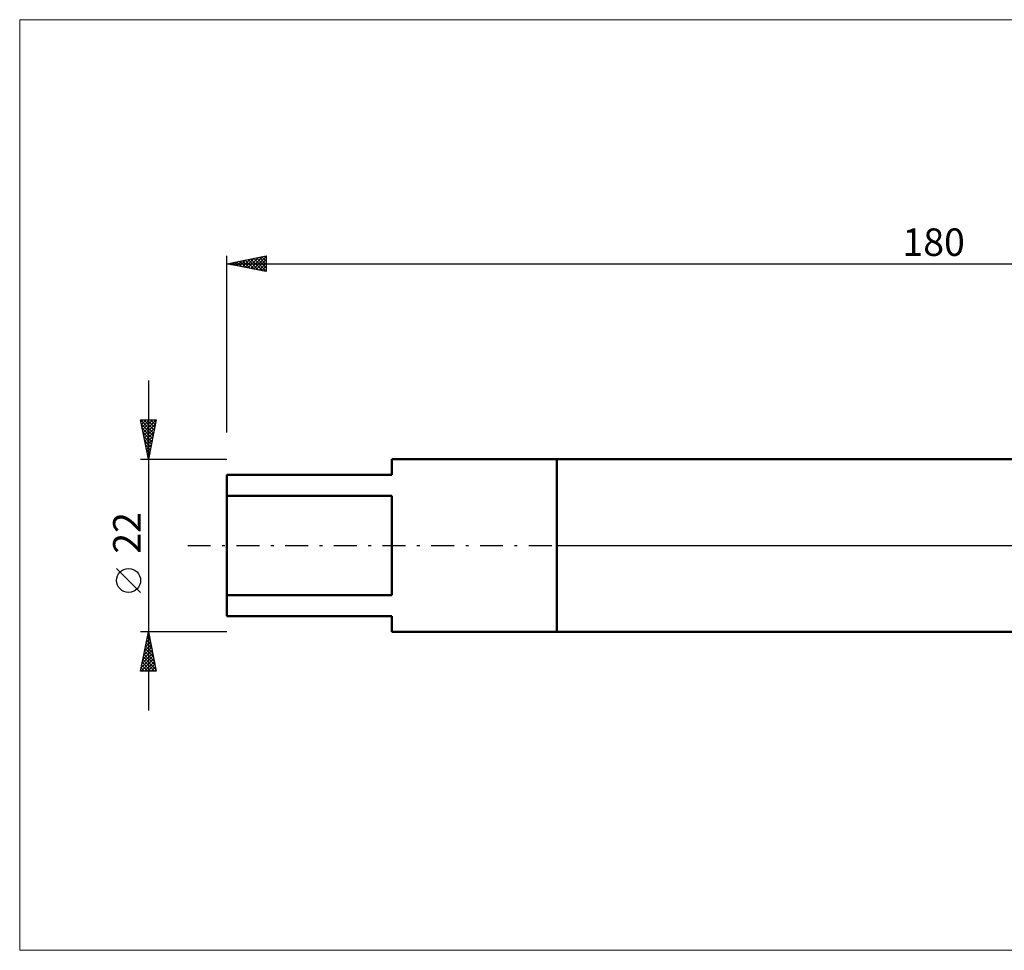
# Model space of a CAD drawing. Units: millimetres. Extents: x -26 to 367, y -57 to 67.
# Drawn here: x -26 to 99, y -52 to 67 of the extents above; entities that cross this region are included whole.
import ezdxf
from ezdxf.enums import TextEntityAlignment as Align

# ---------------------------------------------------------------- set-up
doc = ezdxf.new("R2010")
doc.units = ezdxf.units.MM
doc.header["$LTSCALE"] = 7.3
doc.linetypes.add('LONGDASH_DASH', pattern=[0.85, 0.4, -0.2, 0.05, -0.2])
for name, color, linetype in [('1', 4, 'CONTINUOUS'), ('4', 2, 'LONGDASH_DASH'), ('INFTOTAL', 9, 'CONTINUOUS'), ('NOCUT', 7, 'CONTINUOUS'), ('SK1', 4, 'CONTINUOUS'), ('SK2', 7, 'CONTINUOUS'), ('SK4', 2, 'LONGDASH_DASH')]:
    doc.layers.add(name, color=color, linetype=linetype)
doc.styles.get("Standard").update_dxf_attribs({"font": 'Monospac821 BT'})

msp = doc.modelspace()

# ---------------------------------------------------------------- linework, layer by layer
at = {"layer": '1', "color": 4, "linetype": 'CONTINUOUS', "lineweight": 50}
for p, q in [((42, 11), (150.15, 11)), ((42, -11), (42, 11)), ((42, -11), (150.15, -11))]:
    msp.add_line(p, q, dxfattribs=at)
at = {"layer": '4', "color": 2, "linetype": 'LONGDASH_DASH', "lineweight": 25}
msp.add_line((42, 0), (180, 0), dxfattribs=at)
at = {"layer": 'INFTOTAL', "color": 9, "linetype": 'CONTINUOUS', "lineweight": 18}
for p, q in [((224.4, 66.96), (-26.4, 66.96)), ((-26.4, 66.96), (-26.4, -51.56)), ((-26.4, -51.56), (224.4, -51.56))]:
    msp.add_line(p, q, dxfattribs=at)
at = {"layer": 'NOCUT', "color": 7, "linetype": 'CONTINUOUS', "lineweight": 25}
for p, q in [((150.15, 11), (42, 11)), ((42, 11), (42, 0)), ((42, 0), (180, 0))]:
    msp.add_line(p, q, dxfattribs=at)
at = {"layer": 'SK1', "color": 4, "linetype": 'CONTINUOUS', "lineweight": 50}
for p, q in [((42, 11), (21, 11)), ((21, 11), (21, 9)), ((21, 9), (0, 9)), ((0, 9), (0, -9)), ((0, 6.32), (21, 6.32)), ((21, 6.32), (21, -6.32)), ((21, -6.32), (0, -6.32)), ((0, -9), (21, -9)), ((21, -9), (21, -11)), ((21, -11), (42, -11))]:
    msp.add_line(p, q, dxfattribs=at)
at = {"layer": 'SK2', "color": 7, "linetype": 'CONTINUOUS', "lineweight": 25}
for p, q in [((0, 14.4), (0, 36.88)), ((0, 35.88), (5, 36.88)), ((1.96, 35.48), (2.94, 36.46)), ((2.32, 35.41), (3.48, 36.57)), ((2.67, 35.34), (4.01, 36.68)), ((2.69, 36.41), (4.03, 35.07)), ((3.02, 35.27), (4.54, 36.78)), ((3.04, 36.48), (4.56, 34.96)), ((3.38, 35.2), (5, 36.82)), ((3.4, 36.55), (5, 34.95)), ((3.73, 35.13), (5, 36.4)), ((3.75, 36.62), (5, 35.37)), ((4.1, 36.7), (5, 35.8)), ((4.46, 36.77), (5, 36.22)), ((4.81, 36.84), (5, 36.65)), ((5, 36.88), (5, 34.88)), ((0, 35.88), (180, 35.88)), ((5, 34.88), (0, 35.88)), ((0.2, 35.84), (0.29, 35.93)), ((0.21, 35.92), (0.32, 35.81)), ((0.55, 35.77), (0.82, 36.04)), ((0.57, 35.99), (0.85, 35.71)), ((0.9, 35.69), (1.35, 36.15)), ((0.92, 36.06), (1.38, 35.6)), ((1.26, 35.62), (1.88, 36.25)), ((1.27, 36.13), (1.91, 35.49)), ((1.61, 35.55), (2.41, 36.36)), ((1.63, 36.2), (2.44, 35.39)), ((1.98, 36.27), (2.97, 35.28)), ((2.33, 36.34), (3.5, 35.17)), ((4.08, 35.06), (5, 35.97)), ((4.44, 34.99), (5, 35.55)), ((4.79, 34.92), (5, 35.12)), ((-10, 21), (-10, -21)), ((-10, 11), (-11, 16)), ((-11, 16), (-9, 16)), ((-11, 15.99), (-9.34, 14.32)), ((-10.96, 15.78), (-10.73, 16)), ((-10.89, 15.46), (-9.41, 13.97)), ((-10.88, 15.42), (-10.31, 16)), ((-10.81, 15.07), (-9.88, 16)), ((-10.74, 14.71), (-9.46, 16)), ((-10.67, 14.36), (-9.03, 16)), ((-10.6, 14.01), (-9.1, 15.51)), ((-10.59, 16), (-9.26, 14.68)), ((-10.16, 16), (-9.19, 15.03)), ((-9, 16), (-10, 11)), ((-9.74, 16), (-9.12, 15.38)), ((-9.31, 16), (-9.05, 15.74)), ((-10.79, 14.93), (-9.48, 13.62)), ((-10.68, 14.39), (-9.55, 13.26)), ((-10.57, 13.86), (-9.62, 12.91)), ((-10.53, 13.65), (-9.2, 14.98)), ((-10.46, 13.3), (-9.31, 14.45)), ((-10.39, 12.95), (-9.42, 13.92)), ((-10.47, 13.33), (-9.69, 12.56)), ((-10.36, 12.8), (-9.76, 12.2)), ((-10.32, 12.59), (-9.52, 13.39)), ((-10.25, 12.24), (-9.63, 12.86)), ((-10.25, 12.27), (-9.83, 11.85)), ((-10.18, 11.89), (-9.73, 12.33)), ((-10.15, 11.74), (-9.9, 11.5)), ((-10.11, 11.53), (-9.84, 11.8)), ((-11, 11), (0, 11)), ((-10.04, 11.18), (-9.95, 11.27)), ((-10.04, 11.21), (-9.97, 11.14)), ((-11, -6), (-14.06, -2.93)), ((-10, -11), (-11, -11)), ((-11, -16), (-10, -11)), ((-10.07, -11.34), (-9.95, -11.23)), ((0, -11), (-10, -11)), ((-10, -11), (-9, -16)), ((-10, -11.01), (-10, -11.01)), ((-10.39, -12.93), (-9.74, -12.29)), ((-10.28, -12.4), (-9.81, -11.93)), ((-10.28, -12.42), (-9.57, -13.13)), ((-10.21, -12.07), (-9.68, -12.6)), ((-10.17, -11.87), (-9.88, -11.58)), ((-10.14, -11.72), (-9.79, -12.07)), ((-10.07, -11.36), (-9.89, -11.54)), ((-10.81, -15.05), (-9.46, -13.7)), ((-10.7, -14.52), (-9.53, -13.35)), ((-10.6, -13.99), (-9.6, -12.99)), ((-10.5, -13.48), (-9.26, -14.72)), ((-10.49, -13.46), (-9.67, -12.64)), ((-10.43, -13.13), (-9.36, -14.19)), ((-10.36, -12.78), (-9.47, -13.66)), ((-10.92, -15.58), (-9.39, -14.05)), ((-10.91, -16), (-9.32, -14.41)), ((-10.78, -14.9), (-9.68, -16)), ((-10.71, -14.54), (-9.25, -16)), ((-10.64, -14.19), (-9.04, -15.79)), ((-10.57, -13.84), (-9.15, -15.25)), ((-10.49, -16), (-9.25, -14.76)), ((-9, -16), (-11, -16)), ((-10.99, -15.96), (-10.95, -16)), ((-10.92, -15.6), (-10.53, -16)), ((-10.85, -15.25), (-10.1, -16)), ((-10.06, -16), (-9.18, -15.11)), ((-9.64, -16), (-9.11, -15.47)), ((-9.21, -16), (-9.04, -15.82))]:
    msp.add_line(p, q, dxfattribs=at)
msp.add_circle((-12.53, -4.46), 1.53, dxfattribs=at)
at = {"layer": 'SK4', "color": 2, "linetype": 'LONGDASH_DASH', "lineweight": 25}
msp.add_line((-5, 0), (185, 0), dxfattribs=at)

# ---------------------------------------------------------------- texts
at = {"layer": 'SK2', "color": 7, "linetype": 'CONTINUOUS', "lineweight": 25}
msp.add_text('180', height=3.5, dxfattribs=at).set_placement((90, 36.88), align=Align.CENTER)
msp.add_text('22', height=3.5, rotation=90, dxfattribs=at).set_placement((-11, 1.6), align=Align.CENTER)

doc.saveas('drawing.dxf')
